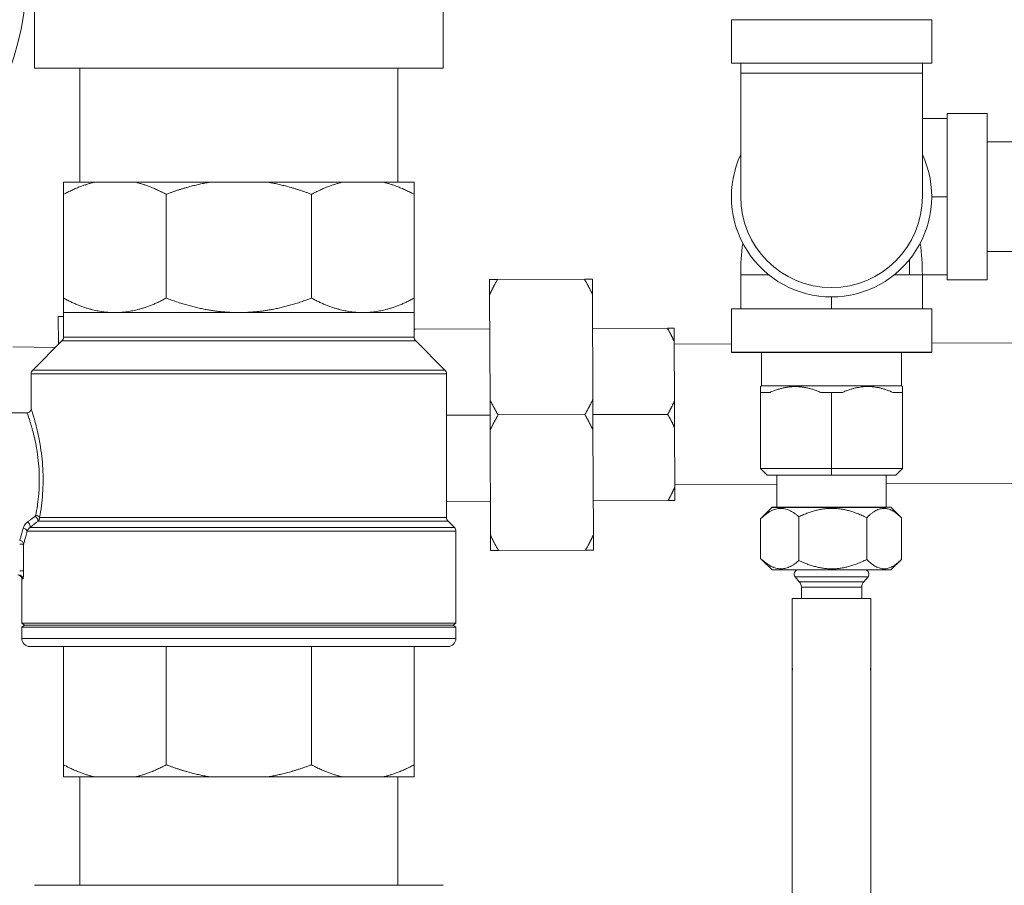
# Model space of a CAD drawing. Units: inches. Extents: x 0 to 249, y -1 to 301.
# Drawn here: x 140 to 147, y 79 to 86 of the extents above; entities that cross this region are included whole.
import ezdxf

# ---------------------------------------------------------------- set-up
doc = ezdxf.new("R2010")
doc.units = ezdxf.units.IN
doc.header["$MEASUREMENT"] = 0

# ---------------------------------------------------------------- blocks, each defined once
blk = doc.blocks.new('6_INCH_E_ALARM_REAR')
at = {"color": 0, "linetype": 'Continuous', "lineweight": 0, "extrusion": (1.22465e-16, 1, -2.22045e-16)}
for p, q in [((-12.6454, 4.6929), (-12.6454, 5.1679)), ((-9.5854, 4.6929), (-9.5854, 5.1679)), ((-7.4284, 5.0554), (-7.4284, 4.7304)), ((-5.9284, 5.0554), (-5.9284, 4.7304)), ((-7.3584, 4.7304), (-7.3584, 4.6554)), ((-5.9984, 4.7304), (-5.9984, 4.6554)), ((-10.0335, 4.6929), (-12.6454, 4.6929)), ((-12.3054, 3.8381), (-12.3054, 4.6929)), ((-9.5854, 4.6929), (-10.0335, 4.6929)), ((-9.9254, 3.8381), (-9.9254, 4.6929)), ((-7.3584, 4.6554), (-7.3584, 3.7304)), ((-5.9984, 3.7304), (-5.9984, 4.6554)), ((-5.8134, 4.3528), (-5.8134, 3.7303)), ((-5.5134, 4.3528), (-5.8134, 4.3528)), ((-5.5134, 4.3528), (-5.5134, 3.7303)), ((-5.8134, 4.3153), (-5.9984, 4.3153)), ((-4.5625, 4.1403), (-5.5134, 4.1403)), ((-12.1983, 3.8381), (-12.4279, 3.8381)), ((-12.1983, 3.8381), (-11.8886, 3.8381)), ((-11.3343, 3.8381), (-11.8886, 3.8381)), ((-11.3343, 3.8381), (-10.8964, 3.8381)), ((-10.3421, 3.8381), (-10.8964, 3.8381)), ((-10.3421, 3.8381), (-10.0325, 3.8381)), ((-9.8029, 3.8381), (-10.0325, 3.8381)), ((-12.4279, 2.9712), (-12.4279, 3.7481)), ((-11.659, 2.9712), (-11.659, 3.7481)), ((-10.5717, 2.9712), (-10.5717, 3.7481)), ((-9.8029, 2.9712), (-9.8029, 3.7481)), ((-5.8134, 3.7303), (-5.9284, 3.7303)), ((-5.8134, 3.7303), (-5.8134, 3.1078)), ((-5.5134, 3.7303), (-5.5134, 3.1078)), ((-4.5625, 3.3203), (-5.5134, 3.3203)), ((-9.2385, 3.1111), (-9.2385, 3.1112)), ((-9.2381, 2.997), (-9.2385, 3.1111)), ((-8.5285, 3.1139), (-9.1785, 3.1114)), ((-8.5285, 3.1138), (-9.1785, 3.1113)), ((-8.4685, 3.114), (-8.4685, 3.1141)), ((-8.4681, 2.9999), (-8.4685, 3.114)), ((-7.3584, 2.8904), (-7.3584, 3.1454)), ((-5.9984, 2.8904), (-5.9984, 3.1454)), ((-5.8134, 3.1453), (-5.9984, 3.1453)), ((-5.5134, 3.1078), (-5.8134, 3.1078)), ((-9.2351, 2.2102), (-9.2381, 2.997)), ((-8.4651, 2.2131), (-8.4681, 2.9999)), ((-6.6784, 2.8904), (-6.6784, 2.9804)), ((-7.4284, 2.5654), (-7.4284, 2.8904)), ((-5.9284, 2.5654), (-5.9284, 2.8904)), ((-12.4675, 2.8339), (-12.4279, 2.834)), ((-12.4667, 2.6242), (-12.4675, 2.8339)), ((-12.4279, 2.8631), (-12.0434, 2.8631)), ((-12.4279, 2.6796), (-12.4279, 2.8631)), ((-12.0434, 2.8631), (-11.1154, 2.8631)), ((-11.1154, 2.8631), (-10.1873, 2.8631)), ((-10.1873, 2.8631), (-9.8029, 2.8631)), ((-9.8029, 2.6796), (-9.8029, 2.8631)), ((-9.2371, 2.7412), (-9.7971, 2.739)), ((-9.2371, 2.7411), (-9.7971, 2.739)), ((-7.9071, 2.7462), (-8.4671, 2.7441)), ((-7.9071, 2.7462), (-8.4671, 2.744)), ((-7.8571, 2.7464), (-7.8571, 2.7464)), ((-7.8568, 2.6475), (-7.8571, 2.7464)), ((-12.4279, 2.6796), (-9.8029, 2.6796)), ((-12.4904, 2.6005), (-12.8066, 2.6076)), ((-12.4396, 2.6513), (-12.6587, 2.4323)), ((-12.4396, 2.6513), (-9.7912, 2.6513)), ((-9.7912, 2.6513), (-9.5721, 2.4323)), ((-7.8551, 2.2002), (-7.8568, 2.6475)), ((-7.4284, 2.628), (-7.8567, 2.6264)), ((-3.5, 2.6429), (-5.9284, 2.6337)), ((-7.2034, 2.3154), (-7.2034, 2.5654)), ((-6.1534, 2.3154), (-6.1534, 2.5654)), ((-9.5604, 2.404), (-12.6704, 2.404)), ((-12.6704, 2.1431), (-12.6704, 2.404)), ((-9.5721, 2.4323), (-12.6587, 2.4323)), ((-9.5604, 1.3296), (-9.5604, 2.404)), ((-7.2034, 2.3154), (-7.2097, 2.3091)), ((-6.9461, 2.3154), (-6.9493, 2.3091)), ((-6.1534, 2.3154), (-6.1472, 2.3091)), ((-8.4643, 1.9849), (-8.4651, 2.2131)), ((-7.1385, 2.2654), (-7.2097, 2.2654)), ((-7.2097, 1.6954), (-7.2097, 2.2654)), ((-6.6784, 2.2654), (-6.7599, 2.2654)), ((-6.5969, 2.2654), (-6.6784, 2.2654)), ((-6.6784, 1.6954), (-6.6784, 2.2654)), ((-6.1472, 2.2654), (-6.2184, 2.2654)), ((-6.1472, 1.6954), (-6.1472, 2.2654)), ((-9.2351, 2.2102), (-9.2342, 1.982)), ((-7.8543, 2.0025), (-7.8551, 2.2002)), ((-12.7004, 2.113), (-13.4654, 2.113)), ((-9.2347, 2.0961), (-9.5604, 2.0949)), ((-8.5247, 2.0988), (-9.1747, 2.0963)), ((-7.9047, 2.1011), (-8.4647, 2.099)), ((-7.8526, 1.5552), (-7.8543, 2.0025)), ((-9.2313, 1.1952), (-9.2342, 1.982)), ((-8.4613, 1.1981), (-8.4643, 1.9849)), ((-7.2097, 1.6954), (-7.1597, 1.6454)), ((-6.6784, 1.6954), (-7.2097, 1.6954)), ((-7.2097, 1.6954), (-7.1597, 1.6454)), ((-7.1597, 1.6454), (-7.0884, 1.6454)), ((-6.6784, 1.6454), (-7.1597, 1.6454)), ((-7.1597, 1.6454), (-7.1597, 1.6454)), ((-7.0884, 1.4054), (-7.0884, 1.6454)), ((-6.1472, 1.6954), (-6.6784, 1.6954)), ((-6.6784, 1.6954), (-6.6784, 1.6454)), ((-6.1972, 1.6454), (-6.6784, 1.6454)), ((-6.2684, 1.4054), (-6.2684, 1.6454)), ((-6.2684, 1.6454), (-6.1972, 1.6454)), ((-6.1472, 1.6954), (-6.1972, 1.6454)), ((-6.1472, 1.6954), (-6.1972, 1.6454)), ((-6.1972, 1.6454), (-6.1972, 1.6454)), ((-12.6101, 1.5634), (-12.6101, 1.5634)), ((-7.0884, 1.5793), (-7.8527, 1.5764)), ((-7.8522, 1.4564), (-7.8526, 1.5552)), ((-3.5, 1.5929), (-6.2684, 1.5824)), ((-9.2322, 1.4511), (-9.5604, 1.4499)), ((-7.9022, 1.4562), (-8.4622, 1.454)), ((-7.1234, 1.4054), (-7.1998, 1.329)), ((-6.2334, 1.4054), (-6.157, 1.329)), ((-12.607, 1.3296), (-9.5604, 1.3296)), ((-6.9225, 1.3348), (-6.9225, 1.0071)), ((-6.4145, 1.3271), (-6.4145, 1.0149)), ((-6.1556, 1.3275), (-6.1556, 1.0145)), ((-9.5021, 1.2548), (-12.6773, 1.2548)), ((-12.6198, 1.3013), (-9.5487, 1.3013)), ((-9.5487, 1.3013), (-9.5021, 1.2548)), ((-7.2092, 1.3193), (-7.2092, 1.0226)), ((-12.7009, 1.2265), (-9.4904, 1.2265)), ((-9.4904, 0.5381), (-9.4904, 1.2265)), ((-9.2308, 1.0811), (-9.2313, 1.1952)), ((-8.4608, 1.084), (-8.4613, 1.1981)), ((-12.756, 1.1297), (-12.7263, 1.1297)), ((-12.7263, 1.1297), (-12.7263, 0.9295)), ((-8.5208, 1.0838), (-9.1708, 1.0813)), ((-7.1234, 0.9366), (-7.1998, 1.013)), ((-6.2334, 0.9366), (-6.157, 1.013)), ((-12.756, 0.9295), (-12.7263, 0.9295)), ((-12.7404, 0.8695), (-12.733, 0.8695)), ((-12.7404, 0.5381), (-12.7404, 0.8695)), ((-6.9198, 0.848), (-6.9517, 0.8845)), ((-6.4371, 0.848), (-6.4051, 0.8845)), ((-6.9043, 0.722), (-6.9043, 0.8069)), ((-6.4525, 0.722), (-6.4525, 0.8069)), ((-6.9732, 0.722), (-6.3832, 0.722)), ((-6.9732, 0.722), (-6.9732, 0.2014)), ((-6.3832, 0.722), (-6.3832, 0.2011)), ((-9.4904, 0.5381), (-12.7404, 0.5381)), ((-12.7204, 0.5231), (-12.7404, 0.5381)), ((-12.7204, 0.5231), (-12.7404, 0.5081)), ((-9.5104, 0.5231), (-12.7204, 0.5231)), ((-9.5104, 0.5231), (-9.4904, 0.5381)), ((-9.5104, 0.5231), (-9.4904, 0.5081)), ((-9.4904, 0.5081), (-12.7404, 0.5081)), ((-12.7404, 0.4231), (-12.7404, 0.5081)), ((-9.4904, 0.4231), (-9.4904, 0.5081)), ((-12.7404, 0.4231), (-11.1154, 0.4231)), ((-11.1154, 0.4231), (-9.4904, 0.4231)), ((-12.6804, 0.3631), (-11.1154, 0.3631)), ((-12.4279, -0.5219), (-12.4279, 0.3631)), ((-11.659, -0.5219), (-11.659, 0.3631)), ((-11.1154, 0.3631), (-9.5504, 0.3631)), ((-10.5717, -0.5219), (-10.5717, 0.3631)), ((-9.8029, -0.5219), (-9.8029, 0.3631)), ((-6.9732, 0.1864), (-6.9732, -3.278)), ((-6.3832, 0.1864), (-6.3832, -3.278)), ((-12.4279, -0.6119), (-12.1983, -0.6119)), ((-12.3054, -1.4243), (-12.3054, -0.6119)), ((-12.1983, -0.6119), (-11.8886, -0.6119)), ((-11.3343, -0.6119), (-11.8886, -0.6119)), ((-11.3343, -0.6119), (-10.8964, -0.6119)), ((-10.3421, -0.6119), (-10.8964, -0.6119)), ((-10.3421, -0.6119), (-10.0325, -0.6119)), ((-9.8029, -0.6119), (-10.0325, -0.6119)), ((-9.9254, -1.4243), (-9.9254, -0.6119))]:
    blk.add_line(p, q, dxfattribs=at)
for p, q in [((-7.4284, 2.5654), (-5.9284, 2.5654)), ((-7.1234, 1.4054), (-6.2722, 1.4054)), ((-6.9732, 0.2014), (-6.9732, 0.1864)), ((-6.3832, 0.1864), (-6.3832, 0.2011))]:
    blk.add_line(p, q)
at = {"color": 0, "linetype": 'Continuous', "lineweight": 0, "extrusion": (-2.71926e-32, -2.22045e-16, -1)}
for centre, radius, start, end in [((14.8724, 5.4273), 2.1725, 359.78264, 262.57696), ((12.4679, 2.6796), 0.04, 180, 224.99999), ((9.7629, 2.6796), 0.04, 315.00001, 0), ((12.6304, 2.404), 0.04, 0, 45), ((9.6004, 2.404), 0.04, 135, 180), ((12.7004, 2.1431), 0.03, 179.99974, 270.00016), ((9.5204, 1.3296), 0.04, 315, 0), ((9.5304, 1.2265), 0.04, 135, 180), ((12.7704, 0.8695), 0.03, 90, 180), ((6.9282, 0.9051), 0.0312, 318.81405, 90.00003), ((6.4287, 0.9051), 0.0312, 89.99997, 221.18595), ((6.9668, 0.8069), 0.0625, 138.8141, 180), ((6.39, 0.8069), 0.0625, 360, 41.1859), ((12.6804, 0.4231), 0.06, 269.99995, 360), ((9.5504, 0.4231), 0.06, 180, 270.00005)]:
    blk.add_arc(centre, radius, start, end, dxfattribs=at)
at = {"color": 0, "linetype": 'Continuous', "lineweight": 0}
for centre, major_axis, ratio, start_param, end_param in [((-6.6784, 5.0554), (0.75, 0), 0.000002, 0, 3.141593), ((-6.6784, 4.7304), (-0.75, 0), 0.000002, 0, 0.435482), ((-6.6784, 4.7304), (0.75, 0), 0.000002, -0.435482, 3.141593), ((-6.6784, 4.6554), (0.68, 0), 0.000002, 0, 3.141593), ((-6.6784, 3.7304), (-0.75, 0), 1, -0.435492, 1.570787), ((-6.6784, 3.7304), (0.75, 0), 1, -1.570796, 0.435482), ((-6.6784, 2.3154), (-0.525, 0), 0.000002, -1.035768, -0.000002), ((-12.6402, 1.3225), (0.0189, -0.0233), 0.381724, 0.215285, 2.010378), ((-12.6358, 1.3296), (0.0295, -0.0055), 0.528262, 0.339206, 1.668945), ((-12.6979, 1.276), (0.0188, -0.0234), 0.458462, 0.200437, 2.089754), ((-12.7302, 1.2265), (0.0292, -0.007), 0.71978, 0.321078, 1.741436), ((-12.756, 1.1297), (0.0288, -0.0084), 0.906015, 0.31271, 1.829373), ((-6.6784, 0.9364), (-0.2498, 0), 0.000002, -1.575104, 0), ((-6.6784, 0.9364), (0.2498, 0), 0.000002, 0, 1.566489), ((-6.6784, 0.8845), (0.2733, 0), 0.000002, 0, 3.141593), ((-11.1154, -1.4243), (1.53, 0), 0, 0, 3.141593)]:
    blk.add_ellipse(centre, major_axis=major_axis, ratio=ratio, start_param=start_param, end_param=end_param, dxfattribs=at)
at = {"color": 0, "linetype": 'Continuous', "lineweight": 0, "extrusion": (-2.71926e-32, -2.22045e-16, -1)}
for centre, major_axis, ratio, start_param, end_param in [((-6.6784, 4.7304), (-0.68, 0), 0.000002, 0, 3.141593), ((-6.6784, 3.7304), (-0.68, 0), 1, -1.570796, 0), ((-6.6784, 3.7304), (0.68, 0), 1, 0, 1.570796), ((-6.6784, 2.8904), (-0.75, 0), 0.000002, 0, 1.570796), ((-6.6784, 2.8904), (0.75, 0), 0.000002, -1.570796, 0), ((-6.6784, 2.3154), (0.525, 0), 0.000002, -2.105824, -0.000002), ((-6.6784, 1.4054), (0.445, 0), 0.000002, -0.420366, -0.000002), ((-12.7629, 0.8695), (0, 0.03), 0.995461, 0, 1.570796), ((-6.6784, 0.9366), (0.445, 0), 0.000002, 0.004308, 6.287493), ((-6.6784, 0.848), (-0.2413, 0), 0.000002, 0, 3.141593), ((-6.6784, 0.8069), (-0.2259, 0), 0.000002, 0, 1.575104), ((-6.6784, 0.8069), (0.2259, 0), 0.000002, -1.566489, 0)]:
    blk.add_ellipse(centre, major_axis=major_axis, ratio=ratio, start_param=start_param, end_param=end_param, dxfattribs=at)
at = {"color": 0, "linetype": 'Continuous', "lineweight": 0}
for points, weights in [([(-12.4279, 3.8381), (-12.4279, 3.8122), (-12.4279, 3.7481)], [1.38377466564, 1.37037698541, 1.33820812653]), ([(-12.4279, 3.7481), (-12.3093, 3.8122), (-12.1983, 3.8381)], [1.33820812653, 1.37037698541, 1.38377466564]), ([(-11.8886, 3.8381), (-11.7776, 3.8122), (-11.659, 3.7481)], [1.38377466564, 1.37037698541, 1.33820812653]), ([(-11.659, 3.7481), (-11.4914, 3.8122), (-11.3343, 3.8381)], [1.33820812653, 1.37037698541, 1.38377466564]), ([(-10.8964, 3.8381), (-10.7394, 3.8122), (-10.5717, 3.7481)], [1.38377466564, 1.37037698541, 1.33820812653]), ([(-10.5717, 3.7481), (-10.4532, 3.8122), (-10.3421, 3.8381)], [1.33820812653, 1.37037698541, 1.38377466564]), ([(-10.0325, 3.8381), (-9.9214, 3.8122), (-9.8029, 3.7481)], [1.38377466564, 1.37037698541, 1.33820812653]), ([(-9.8029, 3.7481), (-9.8029, 3.8122), (-9.8029, 3.8381)], [1.33820812653, 1.37037698541, 1.38377466564]), ([(-9.1785, 3.1114), (-9.2123, 3.1113), (-9.2385, 3.1112)], [1.03789403487, 1.03065262299, 1.02005711207]), ([(-9.2385, 3.1111), (-9.2123, 3.1112), (-9.1785, 3.1113)], [1.02005711207, 1.03065262299, 1.03789403487]), ([(-9.1785, 3.1113), (-9.2121, 3.0527), (-9.2381, 2.997)], [1.03789403487, 1.03065262299, 1.02005711207]), ([(-8.5285, 3.1139), (-8.4947, 3.114), (-8.4685, 3.1141)], [1.03789403487, 1.03065262299, 1.02005711207]), ([(-8.4685, 3.114), (-8.4947, 3.1139), (-8.5285, 3.1138)], [1.02005711207, 1.03065262299, 1.03789403487]), ([(-8.5285, 3.1138), (-8.4945, 3.0554), (-8.4681, 2.9999)], [1.03789403487, 1.03065262299, 1.02005711207]), ([(-12.4279, 2.9712), (-12.2281, 2.8631), (-12.0434, 2.8631)], [1.33157162172, 1.38642717961, 1.38642717961]), ([(-12.4279, 2.8631), (-12.4279, 2.8631), (-12.4279, 2.9712)], [1.38642715011, 1.38642715011, 1.3315715934]), ([(-12.0434, 2.8631), (-11.8588, 2.8631), (-11.659, 2.9712)], [1.38642717961, 1.38642717961, 1.33157162172]), ([(-11.659, 2.9712), (-11.3764, 2.8631), (-11.1154, 2.8631)], [1.33157162172, 1.38642717961, 1.38642717961]), ([(-11.1154, 2.8631), (-10.8543, 2.8631), (-10.5717, 2.9712)], [1.38642717961, 1.38642717961, 1.33157162172]), ([(-10.5717, 2.9712), (-10.3719, 2.8631), (-10.1873, 2.8631)], [1.33157162172, 1.38642717961, 1.38642717961]), ([(-10.1873, 2.8631), (-10.0027, 2.8631), (-9.8029, 2.9712)], [1.38642717961, 1.38642717961, 1.33157162172]), ([(-9.8029, 2.9712), (-9.8029, 2.8631), (-9.8029, 2.8631)], [1.33157162172, 1.38642717961, 1.38642717961]), ([(-9.7971, 2.739), (-9.8, 2.7339), (-9.8029, 2.7288)], [1.07693210211, 1.07599105715, 1.07498383138]), ([(-9.8029, 2.739), (-9.8, 2.739), (-9.7971, 2.739)], [1.07499742932, 1.07599741079, 1.07693210211]), ([(-9.7971, 2.739), (-9.8, 2.739), (-9.8029, 2.739)], [1.07693210211, 1.07599744155, 1.07499749513]), ([(-7.9071, 2.7462), (-7.8776, 2.7463), (-7.8571, 2.7464)], [1.07693210211, 1.06755557376, 1.05160859026]), ([(-7.8571, 2.7464), (-7.8776, 2.7463), (-7.9071, 2.7462)], [1.05160859026, 1.06755557376, 1.07693210211]), ([(-7.9071, 2.7462), (-7.8774, 2.6951), (-7.8568, 2.6475)], [1.07693210211, 1.06755557376, 1.05160859026]), ([(-7.2097, 2.3091), (-7.2097, 2.3091), (-7.2097, 2.2654)], [1.61470224927, 1.61470185252, 1.55084358063]), ([(-7.1385, 2.2654), (-7.0401, 2.3091), (-6.9493, 2.3091)], [1.55084353151, 1.61467117202, 1.61470223415]), ([(-6.9493, 2.3091), (-6.8583, 2.3091), (-6.7599, 2.2654)], [1.61470224461, 1.61473333704, 1.55084330189]), ([(-6.2184, 2.2654), (-6.4076, 2.3495), (-6.5969, 2.2654)], [1.55084353476, 1.67856110118, 1.55084330179]), ([(-6.1472, 2.3091), (-6.1472, 2.3091), (-6.1472, 2.2654)], [1.61470225973, 1.61470186298, 1.55084358492]), ([(-8.4651, 2.2131), (-8.4911, 2.1574), (-8.5247, 2.0988)], [1.02005711207, 1.03065262299, 1.03789403487]), ([(-9.2351, 2.2102), (-9.2087, 2.1547), (-9.1747, 2.0963)], [1.02005711207, 1.03065262299, 1.03789403487]), ([(-7.8551, 2.2002), (-7.8754, 2.1524), (-7.9047, 2.1011)], [1.05160859026, 1.06755557376, 1.07693210211]), ([(-9.1747, 2.0963), (-9.2083, 2.0376), (-9.2342, 1.982)], [1.03789403487, 1.03065262299, 1.02005711207]), ([(-8.5247, 2.0988), (-8.4907, 2.0403), (-8.4643, 1.9849)], [1.03789403487, 1.03065262299, 1.02005711207]), ([(-7.9047, 2.1011), (-7.875, 2.0501), (-7.8543, 2.0025)], [1.07693210211, 1.06755557376, 1.05160859026]), ([(-7.8526, 1.5552), (-7.8729, 1.5074), (-7.9022, 1.4562)], [1.05160859026, 1.06755557376, 1.07693210211]), ([(-7.9022, 1.4562), (-7.8727, 1.4563), (-7.8522, 1.4564)], [1.07693210211, 1.06755557376, 1.05160859026]), ([(-7.2092, 1.3193), (-7.0637, 1.4578), (-6.9225, 1.3348)], [1.48226532133, 1.72507528234, 1.50600280448]), ([(-7.1998, 1.329), (-7.2045, 1.3243), (-7.2092, 1.3193)], [1.50016302788, 1.49304209019, 1.48547332636]), ([(-6.9225, 1.3348), (-6.6704, 1.4552), (-6.4145, 1.3271)], [1.50324818264, 1.71650382676, 1.49127726788]), ([(-6.4145, 1.3271), (-6.285, 1.458), (-6.1556, 1.3275)], [1.49421973408, 1.72573552448, 1.49485120108]), ([(-9.2313, 1.1952), (-9.2049, 1.1397), (-9.1708, 1.0813)], [1.02005711207, 1.03065262299, 1.03789403487]), ([(-8.4613, 1.1981), (-8.4873, 1.1425), (-8.5208, 1.0838)], [1.02005711207, 1.03065262299, 1.03789403487]), ([(-9.1708, 1.0813), (-9.2046, 1.0812), (-9.2308, 1.0811)], [1.03789403487, 1.03065262299, 1.02005711207]), ([(-8.5208, 1.0838), (-8.487, 1.0839), (-8.4608, 1.084)], [1.03789403487, 1.03065262299, 1.02005711207]), ([(-7.2092, 1.0226), (-7.0637, 0.8841), (-6.9225, 1.0071)], [1.42144839059, 1.65429592694, 1.44421193145]), ([(-7.1998, 1.013), (-7.2045, 1.0176), (-7.2092, 1.0226)], [1.49705821067, 1.48995096453, 1.48239667788]), ([(-6.9225, 1.0071), (-6.6704, 0.8868), (-6.4145, 1.0149)], [1.44401724964, 1.64887020223, 1.43251801245]), ([(-6.4145, 1.0149), (-6.285, 0.8839), (-6.1556, 1.0145)], [1.494142351, 1.72564615159, 1.4947737853]), ([(-12.4279, -0.6119), (-12.4279, -0.5861), (-12.4279, -0.5219)], [1.38377466564, 1.37037698541, 1.33820812653]), ([(-12.4279, -0.5219), (-12.3093, -0.5861), (-12.1983, -0.6119)], [1.33820812653, 1.37037698541, 1.38377466564]), ([(-11.8886, -0.6119), (-11.7776, -0.5861), (-11.659, -0.5219)], [1.38377466564, 1.37037698541, 1.33820812653]), ([(-11.659, -0.5219), (-11.4914, -0.5861), (-11.3343, -0.6119)], [1.33820812653, 1.37037698541, 1.38377466564]), ([(-10.8964, -0.6119), (-10.7394, -0.5861), (-10.5717, -0.5219)], [1.38377466564, 1.37037698541, 1.33820812653]), ([(-10.5717, -0.5219), (-10.4532, -0.5861), (-10.3421, -0.6119)], [1.33820812653, 1.37037698541, 1.38377466564]), ([(-10.0325, -0.6119), (-9.9214, -0.5861), (-9.8029, -0.5219)], [1.38377466564, 1.37037698541, 1.33820812653]), ([(-9.8029, -0.5219), (-9.8029, -0.5861), (-9.8029, -0.6119)], [1.33820812653, 1.37037698541, 1.38377466564])]:
    blk.add_rational_spline(points, weights, degree=2, dxfattribs=at)
for points in [[(-7.3584, 3.1454), (-7.3584, 3.2244), (-7.3532, 3.3038), (-7.3429, 3.3826)], [(-6.0139, 3.3826), (-6.0036, 3.3038), (-5.9984, 3.2244), (-5.9984, 3.1454)]]:
    blk.add_open_spline(points, degree=3, dxfattribs=at)
for points, knots in [([(-6.0934, 3.1453), (-6.0934, 3.1453), (-6.0934, 3.1453), (-6.0934, 3.1493), (-6.0934, 3.1671), (-6.0934, 3.1964), (-6.0934, 3.2296), (-6.0934, 3.253), (-6.0934, 3.261)], [0.7499996, 0.7499996, 0.7499996, 0.7499996, 0.75, 0.7727273, 0.7954545, 0.8181818, 0.8409091, 0.8518151, 0.8518151, 0.8518151, 0.8518151]), ([(-7.3584, 3.1454), (-7.3584, 3.1454), (-7.3538, 3.1454), (-7.3331, 3.1454), (-7.2991, 3.1454), (-7.2524, 3.1454), (-7.2006, 3.1454), (-7.1633, 3.1454), (-7.1477, 3.1454)], [0.5, 0.5, 0.5, 0.5, 0.5454545, 0.5909091, 0.6363636, 0.6818182, 0.7272727, 0.7575276, 0.7575276, 0.7575276, 0.7575276]), ([(-6.2091, 3.1454), (-6.1935, 3.1454), (-6.1563, 3.1454), (-6.1044, 3.1454), (-6.0578, 3.1454), (-6.0237, 3.1454), (-6.0031, 3.1454), (-5.9984, 3.1454), (-5.9984, 3.1454)], [0.2424724, 0.2424724, 0.2424724, 0.2424724, 0.2727273, 0.3181818, 0.3636364, 0.4090909, 0.4545455, 0.5, 0.5, 0.5, 0.5]), ([(-6.6784, 2.5654), (-6.7029, 2.5654), (-6.7764, 2.5654), (-6.9188, 2.5654), (-7.0848, 2.5654), (-7.2093, 2.5654), (-7.2516, 2.5654), (-7.2265, 2.5654), (-7.2034, 2.5654)], [0, 0, 0, 0, 0.0416667, 0.125, 0.25, 0.375, 0.5, 0.6131501, 0.6131501, 0.6131501, 0.6131501]), ([(-6.1534, 2.5654), (-6.1304, 2.5654), (-6.1052, 2.5654), (-6.1476, 2.5654), (-6.2721, 2.5654), (-6.438, 2.5654), (-6.5805, 2.5654), (-6.6539, 2.5654), (-6.6784, 2.5654)], [0.3868499, 0.3868499, 0.3868499, 0.3868499, 0.5, 0.625, 0.75, 0.875, 0.9583333, 1, 1, 1, 1]), ([(-12.607, 1.3296), (-12.6019, 1.3578), (-12.5973, 1.3868), (-12.5935, 1.4166), (-12.5897, 1.4464), (-12.5866, 1.4769), (-12.5845, 1.5079), (-12.5824, 1.5388), (-12.5811, 1.5703), (-12.5809, 1.6017), (-12.5807, 1.6331), (-12.5814, 1.6646), (-12.5831, 1.6957), (-12.5848, 1.7268), (-12.5874, 1.7576), (-12.5909, 1.788), (-12.5944, 1.8185), (-12.5987, 1.8485), (-12.6035, 1.8764), (-12.6082, 1.9043), (-12.6133, 1.9301), (-12.6184, 1.9533), (-12.6234, 1.9764), (-12.6284, 1.997), (-12.633, 2.0151), (-12.6376, 2.0332), (-12.6419, 2.0488), (-12.6457, 2.0622), (-12.6494, 2.0755), (-12.6527, 2.0867), (-12.6556, 2.096), (-12.6584, 2.1054), (-12.6607, 2.1129), (-12.6627, 2.119), (-12.6646, 2.1251), (-12.6661, 2.1298), (-12.6672, 2.1333), (-12.6684, 2.1369), (-12.6691, 2.1393), (-12.6696, 2.1408), (-12.6701, 2.1424), (-12.6704, 2.1431), (-12.6704, 2.1431)], [0, 0, 0, 0, 0.071429, 0.071429, 0.071429, 0.142857, 0.142857, 0.142857, 0.214286, 0.214286, 0.214286, 0.285714, 0.285714, 0.285714, 0.357143, 0.357143, 0.357143, 0.428571, 0.428571, 0.428571, 0.5, 0.5, 0.5, 0.571429, 0.571429, 0.571429, 0.642857, 0.642857, 0.642857, 0.714286, 0.714286, 0.714286, 0.785714, 0.785714, 0.785714, 0.857143, 0.857143, 0.857143, 0.928571, 0.928571, 0.928571, 1, 1, 1, 1]), ([(-12.6358, 1.3457), (-12.6311, 1.3693), (-12.6269, 1.3939), (-12.6232, 1.419), (-12.6228, 1.422), (-12.6224, 1.4249), (-12.622, 1.4278), (-12.6184, 1.4539), (-12.6155, 1.4804), (-12.6133, 1.5073), (-12.6132, 1.5095), (-12.613, 1.5117), (-12.6128, 1.5139), (-12.6108, 1.5417), (-12.6095, 1.5699), (-12.6092, 1.5982), (-12.6092, 1.5996), (-12.6092, 1.601), (-12.6092, 1.6024), (-12.6089, 1.6315), (-12.6097, 1.6606), (-12.6113, 1.6894), (-12.6114, 1.6899), (-12.6114, 1.6905), (-12.6114, 1.6911), (-12.6131, 1.7204), (-12.6158, 1.7495), (-12.6194, 1.7782), (-12.6194, 1.7784), (-12.6194, 1.7787), (-12.6194, 1.7789), (-12.623, 1.8074), (-12.6274, 1.8355), (-12.6322, 1.8616), (-12.6324, 1.8625), (-12.6325, 1.8635), (-12.6327, 1.8644), (-12.6374, 1.8896), (-12.6424, 1.9129), (-12.6474, 1.934), (-12.6477, 1.9354), (-12.6481, 1.9368), (-12.6484, 1.9383), (-12.6532, 1.9584), (-12.6579, 1.9764), (-12.6623, 1.9924), (-12.6627, 1.994), (-12.6632, 1.9956), (-12.6636, 1.9971), (-12.6678, 2.0122), (-12.6717, 2.0253), (-12.6752, 2.0367), (-12.6757, 2.0383), (-12.6761, 2.0398), (-12.6766, 2.0413), (-12.6799, 2.0519), (-12.6827, 2.0609), (-12.6853, 2.0687), (-12.6857, 2.07), (-12.6861, 2.0713), (-12.6865, 2.0726), (-12.6889, 2.0796), (-12.6908, 2.0855), (-12.6925, 2.0904), (-12.6929, 2.0914), (-12.6932, 2.0924), (-12.6935, 2.0934), (-12.695, 2.0977), (-12.6962, 2.1011), (-12.6972, 2.1039), (-12.6974, 2.1046), (-12.6976, 2.1052), (-12.6978, 2.1058), (-12.6986, 2.1081), (-12.6992, 2.1098), (-12.6996, 2.111), (-12.6998, 2.1113), (-12.6999, 2.1116), (-12.6999, 2.1118), (-12.7002, 2.1127), (-12.7004, 2.113), (-12.7004, 2.113)], [0, 0, 0, 0, 0.063971, 0.063971, 0.063971, 0.071429, 0.071429, 0.071429, 0.137409, 0.137409, 0.137409, 0.142857, 0.142857, 0.142857, 0.210872, 0.210872, 0.210872, 0.214286, 0.214286, 0.214286, 0.284319, 0.284319, 0.284319, 0.285714, 0.285714, 0.285714, 0.357143, 0.357143, 0.357143, 0.357771, 0.357771, 0.357771, 0.428571, 0.428571, 0.428571, 0.431202, 0.431202, 0.431202, 0.5, 0.5, 0.5, 0.504665, 0.504665, 0.504665, 0.571429, 0.571429, 0.571429, 0.578124, 0.578124, 0.578124, 0.642857, 0.642857, 0.642857, 0.651587, 0.651587, 0.651587, 0.714286, 0.714286, 0.714286, 0.725041, 0.725041, 0.725041, 0.785714, 0.785714, 0.785714, 0.798493, 0.798493, 0.798493, 0.857143, 0.857143, 0.857143, 0.871958, 0.871958, 0.871958, 0.928571, 0.928571, 0.928571, 0.945355, 0.945355, 0.945355, 1, 1, 1, 1]), ([(-12.6979, 1.2951), (-12.6918, 1.2997), (-12.6856, 1.3044), (-12.6793, 1.3091), (-12.673, 1.3139), (-12.6666, 1.3188), (-12.6601, 1.3238), (-12.6535, 1.3288), (-12.6469, 1.3338), (-12.6402, 1.339)], [0, 0, 0, 0, 0.333333, 0.333333, 0.333333, 0.666667, 0.666667, 0.666667, 1, 1, 1, 1]), ([(-12.6402, 1.339), (-12.6394, 1.3396), (-12.6387, 1.3402), (-12.6381, 1.3409), (-12.6375, 1.3417), (-12.637, 1.3424), (-12.6366, 1.3432), (-12.6362, 1.344), (-12.636, 1.3448), (-12.6358, 1.3457)], [0.000008, 0.000008, 0.000008, 0.000008, 0.3333333, 0.3333333, 0.3333333, 0.6666667, 0.6666667, 0.6666667, 1, 1, 1, 1]), ([(-12.6198, 1.3013), (-12.6193, 1.3018), (-12.6188, 1.3023), (-12.6184, 1.3028), (-12.6164, 1.3049), (-12.6147, 1.3072), (-12.6132, 1.3096), (-12.6123, 1.3111), (-12.6115, 1.3126), (-12.6108, 1.3141), (-12.61, 1.3158), (-12.6094, 1.3175), (-12.6088, 1.3193), (-12.608, 1.3219), (-12.6075, 1.3245), (-12.6072, 1.3272), (-12.6071, 1.328), (-12.607, 1.3288), (-12.607, 1.3296)], [0, 0, 0, 0, 0.063232, 0.063232, 0.063232, 0.333333, 0.333333, 0.333333, 0.493618, 0.493618, 0.493618, 0.666667, 0.666667, 0.666667, 0.923996, 0.923996, 0.923996, 1, 1, 1, 1]), ([(-12.7302, 1.2484), (-12.7286, 1.2545), (-12.7239, 1.2663), (-12.7126, 1.2823), (-12.7031, 1.2911), (-12.6979, 1.2951)], [0.0000004, 0.0000004, 0.0000004, 0.0000004, 0.3333333, 0.6666667, 1, 1, 1, 1]), ([(-12.7009, 1.2265), (-12.7004, 1.2277), (-12.6999, 1.2288), (-12.6993, 1.23), (-12.6981, 1.2324), (-12.6966, 1.2349), (-12.695, 1.2372), (-12.6936, 1.2392), (-12.6921, 1.2412), (-12.6905, 1.243), (-12.6894, 1.2443), (-12.6882, 1.2456), (-12.687, 1.2467), (-12.6844, 1.2493), (-12.6816, 1.2517), (-12.6786, 1.2539), (-12.6782, 1.2542), (-12.6778, 1.2545), (-12.6773, 1.2548)], [0, 0, 0, 0, 0.105496, 0.105496, 0.105496, 0.333333, 0.333333, 0.333333, 0.532006, 0.532006, 0.532006, 0.666667, 0.666667, 0.666667, 0.958825, 0.958825, 0.958825, 1, 1, 1, 1]), ([(-12.6773, 1.2548), (-12.6725, 1.2587), (-12.6675, 1.2627), (-12.6625, 1.2667), (-12.6613, 1.2677), (-12.6601, 1.2687), (-12.6588, 1.2697), (-12.6525, 1.2748), (-12.6461, 1.2799), (-12.6396, 1.2852), (-12.6387, 1.286), (-12.6377, 1.2868), (-12.6368, 1.2875), (-12.6312, 1.2921), (-12.6255, 1.2967), (-12.6198, 1.3013)], [0, 0, 0, 0, 0.2676259, 0.2676259, 0.2676259, 0.3333333, 0.3333333, 0.3333333, 0.6666667, 0.6666667, 0.6666667, 0.7155299, 0.7155299, 0.7155299, 0.9999973, 0.9999973, 0.9999973, 0.9999973]), ([(-12.756, 1.1571), (-12.7537, 1.1645), (-12.7511, 1.1729), (-12.7484, 1.1822), (-12.7456, 1.1915), (-12.7427, 1.2017), (-12.7396, 1.2128), (-12.7365, 1.2238), (-12.7334, 1.2357), (-12.7302, 1.2484)], [0, 0, 0, 0, 0.333333, 0.333333, 0.333333, 0.666667, 0.666667, 0.666667, 1, 1, 1, 1]), ([(-12.7263, 1.1297), (-12.724, 1.1376), (-12.7215, 1.1464), (-12.7188, 1.1563), (-12.7161, 1.1661), (-12.7132, 1.177), (-12.7102, 1.1888), (-12.7072, 1.2005), (-12.7041, 1.213), (-12.7009, 1.2265)], [0, 0, 0, 0, 0.3333333, 0.3333333, 0.3333333, 0.6666667, 0.6666667, 0.6666667, 0.9999975, 0.9999975, 0.9999975, 0.9999975]), ([(-12.7263, 0.9295), (-12.7263, 0.9229), (-12.7264, 0.9167), (-12.7267, 0.9108), (-12.7269, 0.9048), (-12.7273, 0.8992), (-12.7277, 0.8941), (-12.7282, 0.889), (-12.7287, 0.8846), (-12.7293, 0.881), (-12.7299, 0.8773), (-12.7305, 0.8744), (-12.7312, 0.8725), (-12.7318, 0.8705), (-12.7324, 0.8695), (-12.733, 0.8695)], [0, 0, 0, 0, 0.2, 0.2, 0.2, 0.4, 0.4, 0.4, 0.6, 0.6, 0.6, 0.8, 0.8, 0.8, 1, 1, 1, 1])]:
    blk.add_open_spline(points, degree=3, knots=knots, dxfattribs=at)

msp = doc.modelspace()

# ---------------------------------------------------------------- block references
msp.add_blockref('6_INCH_E_ALARM_REAR', (152.4624, 80.9028))

doc.saveas('drawing.dxf')
